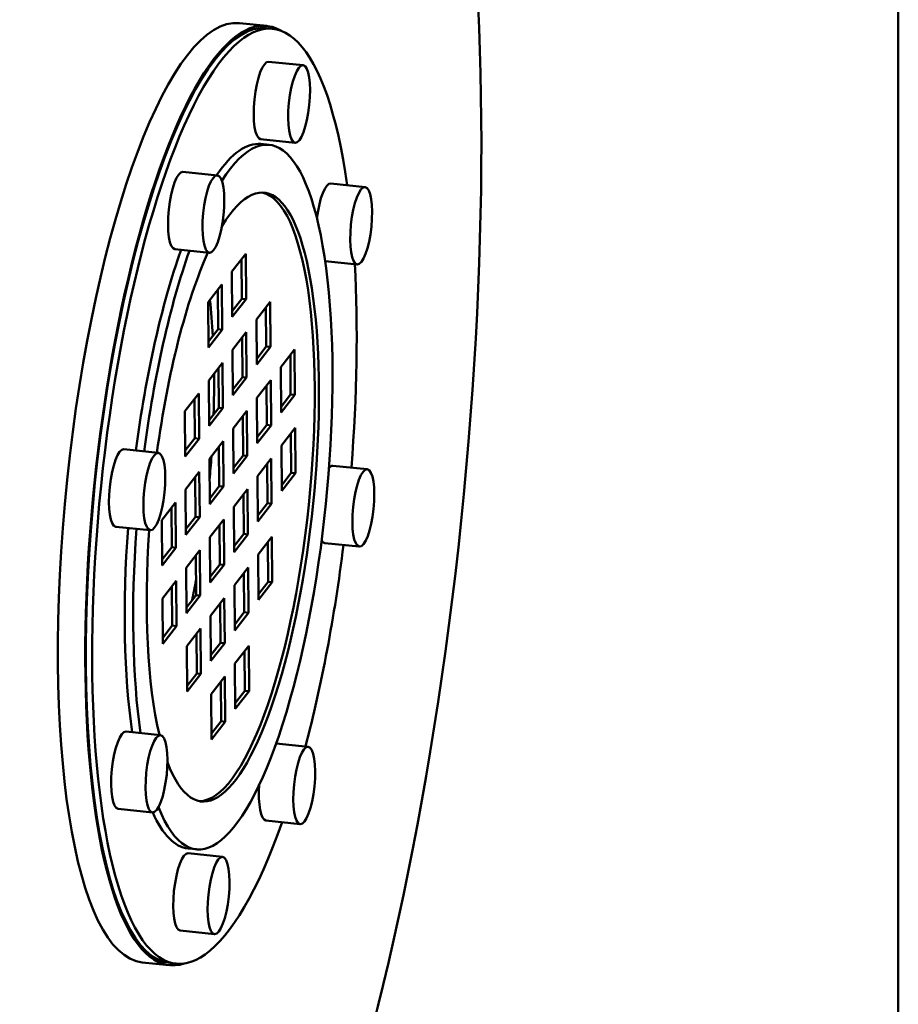
# Model space of a CAD drawing. Units: millimetres. Extents: x 0 to 4200, y 0 to 2970.
# Drawn here: x 3899 to 4100, y 2367 to 2592 of the extents above; entities that cross this region are included whole.
import ezdxf

# ---------------------------------------------------------------- set-up
doc = ezdxf.new("R2010")
doc.units = ezdxf.units.MM
doc.header["$LTSCALE"] = 10
for name, color, linetype, lineweight in [('Rahmen_0', 179, 'Continuous', 50), ('Sichtbare Kanten(DIN)', 179, 'Continuous', 50), ('Sichtbare tangentiale Kanten(DIN)', 179, 'Continuous', 50)]:
    doc.layers.add(name, color=color, linetype=linetype, lineweight=lineweight)

# ---------------------------------------------------------------- blocks, each defined once
blk = doc.blocks.new('Ränder Default Border')
at = {"layer": 'Rahmen_0', "color": 179, "true_color": 0x262659, "flags": 128}
blk.add_lwpolyline([(10, 10), (10, 287), (410, 287), (410, 10), (10, 10)], dxfattribs=at)

msp = doc.modelspace()

# ---------------------------------------------------------------- linework, layer by layer
at = {"layer": 'Sichtbare Kanten(DIN)'}
for p, q in [((3949.289, 2591.089), (3955.527, 2590.444)), ((3955.475, 2589.947), (3956.914, 2589.798)), ((3955.978, 2582.252), (3963.846, 2581.439)), ((3954.148, 2564.546), (3962.016, 2563.733)), ((3954.189, 2563.438), (3956.109, 2563.24)), ((3936.38, 2557.063), (3944.248, 2556.25)), ((3970.185, 2554.409), (3978.053, 2553.595)), ((3934.55, 2539.358), (3942.418, 2538.544)), ((3947.587, 2534.257), (3950.73, 2538.298)), ((3949.85, 2528.04), (3949.781, 2537.078)), ((3950.73, 2538.298), (3950.81, 2527.941)), ((3968.892, 2536.647), (3976.223, 2535.889)), ((3947.666, 2523.9), (3947.587, 2534.257)), ((3942.143, 2527.261), (3945.287, 2531.302)), ((3944.407, 2521.044), (3944.338, 2530.081)), ((3945.287, 2531.302), (3945.366, 2520.945)), ((3942.223, 2516.904), (3942.143, 2527.261)), ((3947.656, 2525.22), (3949.85, 2528.04)), ((3950.81, 2527.941), (3947.666, 2523.9)), ((3950.81, 2527.941), (3949.85, 2528.04)), ((3953.167, 2523.32), (3956.311, 2527.361)), ((3956.311, 2527.361), (3956.39, 2517.004)), ((3955.431, 2517.103), (3955.361, 2526.141)), ((3953.246, 2512.963), (3953.167, 2523.32)), ((3942.213, 2518.224), (3944.407, 2521.044)), ((3945.366, 2520.945), (3942.223, 2516.904)), ((3945.366, 2520.945), (3944.407, 2521.044)), ((3947.724, 2516.324), (3950.868, 2520.365)), ((3950.868, 2520.365), (3950.947, 2510.008)), ((3949.987, 2510.107), (3949.918, 2519.144)), ((3947.803, 2505.967), (3947.724, 2516.324)), ((3953.236, 2514.283), (3955.431, 2517.103)), ((3956.39, 2517.004), (3953.246, 2512.963)), ((3956.39, 2517.004), (3955.431, 2517.103)), ((3958.748, 2512.384), (3961.891, 2516.424)), ((3961.891, 2516.424), (3961.971, 2506.067)), ((3961.011, 2506.166), (3960.942, 2515.204)), ((3942.281, 2509.328), (3945.424, 2513.369)), ((3944.544, 2503.111), (3944.475, 2512.148)), ((3945.424, 2513.369), (3945.504, 2503.012)), ((3958.827, 2502.027), (3958.748, 2512.384)), ((3942.36, 2498.971), (3942.281, 2509.328)), ((3947.793, 2507.287), (3949.987, 2510.107)), ((3950.947, 2510.008), (3947.803, 2505.967)), ((3950.947, 2510.008), (3949.987, 2510.107)), ((3953.304, 2505.387), (3956.448, 2509.428)), ((3956.448, 2509.428), (3956.527, 2499.071)), ((3955.568, 2499.17), (3955.499, 2508.208)), ((3936.837, 2502.332), (3939.981, 2506.373)), ((3939.101, 2496.115), (3939.032, 2505.152)), ((3939.981, 2506.373), (3940.06, 2496.015)), ((3953.384, 2495.03), (3953.304, 2505.387)), ((3958.817, 2503.346), (3961.011, 2506.166)), ((3961.971, 2506.067), (3958.827, 2502.027)), ((3961.971, 2506.067), (3961.011, 2506.166)), ((3942.35, 2500.291), (3944.544, 2503.111)), ((3945.504, 2503.012), (3942.36, 2498.971)), ((3945.504, 2503.012), (3944.544, 2503.111)), ((3947.861, 2498.391), (3951.005, 2502.432)), ((3951.005, 2502.432), (3951.084, 2492.075)), ((3936.916, 2491.975), (3936.837, 2502.332)), ((3950.124, 2492.174), (3950.055, 2501.211)), ((3947.94, 2488.034), (3947.861, 2498.391)), ((3953.374, 2496.35), (3955.568, 2499.17)), ((3956.527, 2499.071), (3953.384, 2495.03)), ((3956.527, 2499.071), (3955.568, 2499.17)), ((3958.885, 2494.451), (3962.029, 2498.491)), ((3962.029, 2498.491), (3962.108, 2488.134)), ((3936.906, 2493.294), (3939.101, 2496.115)), ((3940.06, 2496.015), (3936.916, 2491.975)), ((3940.06, 2496.015), (3939.101, 2496.115)), ((3961.148, 2488.233), (3961.079, 2497.271)), ((3922.871, 2493.598), (3930.74, 2492.784)), ((3942.418, 2491.395), (3945.561, 2495.436)), ((3944.681, 2485.178), (3944.612, 2494.215)), ((3945.561, 2495.436), (3945.641, 2485.079)), ((3958.964, 2484.093), (3958.885, 2494.451)), ((3942.497, 2481.038), (3942.418, 2491.395)), ((3947.93, 2489.354), (3950.124, 2492.174)), ((3951.084, 2492.075), (3947.94, 2488.034)), ((3951.084, 2492.075), (3950.124, 2492.174)), ((3953.442, 2487.454), (3956.585, 2491.495)), ((3956.585, 2491.495), (3956.665, 2481.138)), ((3955.705, 2481.237), (3955.636, 2490.275)), ((3970.679, 2489.843), (3978.547, 2489.03)), ((3936.974, 2484.399), (3940.118, 2488.439)), ((3939.238, 2478.182), (3939.169, 2487.219)), ((3940.118, 2488.439), (3940.197, 2478.082)), ((3953.521, 2477.097), (3953.442, 2487.454)), ((3958.954, 2485.413), (3961.148, 2488.233)), ((3962.108, 2488.134), (3958.964, 2484.093)), ((3962.108, 2488.134), (3961.148, 2488.233)), ((3937.054, 2474.042), (3936.974, 2484.399)), ((3942.487, 2482.358), (3944.681, 2485.178)), ((3945.641, 2485.079), (3942.497, 2481.038)), ((3945.641, 2485.079), (3944.681, 2485.178)), ((3947.998, 2480.458), (3951.142, 2484.499)), ((3951.142, 2484.499), (3951.221, 2474.142)), ((3950.262, 2474.241), (3950.193, 2483.278)), ((3931.531, 2477.403), (3934.675, 2481.443)), ((3933.794, 2471.185), (3933.725, 2480.223)), ((3934.675, 2481.443), (3934.754, 2471.086)), ((3948.077, 2470.101), (3947.998, 2480.458)), ((3953.511, 2478.417), (3955.705, 2481.237)), ((3956.665, 2481.138), (3953.521, 2477.097)), ((3956.665, 2481.138), (3955.705, 2481.237)), ((3937.044, 2475.361), (3939.238, 2478.182)), ((3940.197, 2478.082), (3937.054, 2474.042)), ((3940.197, 2478.082), (3939.238, 2478.182)), ((3921.041, 2475.892), (3928.909, 2475.079)), ((3931.61, 2467.046), (3931.531, 2477.403)), ((3942.555, 2473.462), (3945.699, 2477.503)), ((3944.818, 2467.245), (3944.749, 2476.282)), ((3945.699, 2477.503), (3945.778, 2467.146)), ((3942.634, 2463.105), (3942.555, 2473.462)), ((3948.067, 2471.421), (3950.262, 2474.241)), ((3951.221, 2474.142), (3948.077, 2470.101)), ((3951.221, 2474.142), (3950.262, 2474.241)), ((3953.579, 2469.521), (3956.722, 2473.562)), ((3956.722, 2473.562), (3956.802, 2463.205)), ((3931.6, 2468.365), (3933.794, 2471.185)), ((3934.754, 2471.086), (3931.61, 2467.046)), ((3934.754, 2471.086), (3933.794, 2471.185)), ((3955.842, 2463.304), (3955.773, 2472.342)), ((3968.848, 2472.138), (3976.717, 2471.324)), ((3937.112, 2466.466), (3940.255, 2470.506)), ((3939.375, 2460.249), (3939.306, 2469.286)), ((3940.255, 2470.506), (3940.335, 2460.149)), ((3953.658, 2459.164), (3953.579, 2469.521)), ((3937.191, 2456.109), (3937.112, 2466.466)), ((3942.624, 2464.425), (3944.818, 2467.245)), ((3945.778, 2467.146), (3942.634, 2463.105)), ((3945.778, 2467.146), (3944.818, 2467.245)), ((3948.135, 2462.525), (3951.279, 2466.566)), ((3951.279, 2466.566), (3951.358, 2456.209)), ((3950.399, 2456.308), (3950.33, 2465.345)), ((3931.668, 2459.47), (3934.812, 2463.51)), ((3933.932, 2453.252), (3933.863, 2462.29)), ((3934.812, 2463.51), (3934.891, 2453.153)), ((3948.215, 2452.168), (3948.135, 2462.525)), ((3953.648, 2460.484), (3955.842, 2463.304)), ((3956.802, 2463.205), (3953.658, 2459.164)), ((3956.802, 2463.205), (3955.842, 2463.304)), ((3937.181, 2457.428), (3939.375, 2460.249)), ((3940.335, 2460.149), (3937.191, 2456.109)), ((3940.335, 2460.149), (3939.375, 2460.249)), ((3942.692, 2455.529), (3945.836, 2459.57)), ((3945.836, 2459.57), (3945.915, 2449.213)), ((3931.747, 2449.113), (3931.668, 2459.47)), ((3944.955, 2449.312), (3944.886, 2458.349)), ((3942.771, 2445.172), (3942.692, 2455.529)), ((3948.205, 2453.488), (3950.399, 2456.308)), ((3951.358, 2456.209), (3948.215, 2452.168)), ((3951.358, 2456.209), (3950.399, 2456.308)), ((3931.737, 2450.432), (3933.932, 2453.252)), ((3934.891, 2453.153), (3931.747, 2449.113)), ((3934.891, 2453.153), (3933.932, 2453.252)), ((3937.249, 2448.533), (3940.393, 2452.573)), ((3939.512, 2442.316), (3939.443, 2451.353)), ((3940.393, 2452.573), (3940.472, 2442.216)), ((3937.328, 2438.176), (3937.249, 2448.533)), ((3942.761, 2446.492), (3944.955, 2449.312)), ((3945.915, 2449.213), (3942.771, 2445.172)), ((3945.915, 2449.213), (3944.955, 2449.312)), ((3948.273, 2444.592), (3951.416, 2448.633)), ((3951.416, 2448.633), (3951.496, 2438.276)), ((3950.536, 2438.375), (3950.467, 2447.412)), ((3948.352, 2434.235), (3948.273, 2444.592)), ((3937.318, 2439.495), (3939.512, 2442.316)), ((3940.472, 2442.216), (3937.328, 2438.176)), ((3940.472, 2442.216), (3939.512, 2442.316)), ((3942.829, 2437.596), (3945.973, 2441.637)), ((3945.973, 2441.637), (3946.052, 2431.28)), ((3945.093, 2431.379), (3945.024, 2440.416)), ((3942.908, 2427.239), (3942.829, 2437.596)), ((3948.342, 2435.555), (3950.536, 2438.375)), ((3951.496, 2438.276), (3948.352, 2434.235)), ((3951.496, 2438.276), (3950.536, 2438.375)), ((3942.898, 2428.559), (3945.093, 2431.379)), ((3946.052, 2431.28), (3942.908, 2427.239)), ((3946.052, 2431.28), (3945.093, 2431.379)), ((3923.365, 2429.032), (3931.234, 2428.219)), ((3957.694, 2426.323), (3965.039, 2425.564)), ((3921.535, 2411.327), (3929.403, 2410.513)), ((3955.34, 2408.672), (3963.208, 2407.858)), ((3937.53, 2402.297), (3939.45, 2402.099)), ((3937.572, 2401.189), (3945.441, 2400.375)), ((3935.742, 2383.483), (3943.61, 2382.67)), ((3927.077, 2376.234), (3933.315, 2375.589)), ((3933.366, 2376.086), (3934.805, 2375.938))]:
    msp.add_line(p, q, dxfattribs=at)
for centre, major_axis in [((3938.183, 2483.661), (24.269, 234.749)), ((3962.931, 2572.586), (0.915, 8.853)), ((3943.333, 2547.397), (0.915, 8.853)), ((3977.138, 2544.742), (0.915, 8.853)), ((3929.825, 2483.931), (0.915, 8.853)), ((3977.632, 2480.177), (0.915, 8.853)), ((3930.318, 2419.366), (0.915, 8.853)), ((3964.124, 2416.711), (0.915, 8.853)), ((3944.526, 2391.522), (0.915, 8.853))]:
    msp.add_ellipse(centre, major_axis=major_axis, ratio=0.263413, dxfattribs=at)
for centre, major_axis, start_param, end_param in [((3945.86, 2482.868), (-11.055, -106.93), 2.3257272, 7.1096694), ((3944.421, 2483.016), (-11.106, -107.427), 3.0250889, 6.3996891), ((3938.183, 2483.661), (-11.106, -107.427), 3.1415927, 6.2831853), ((3944.421, 2483.016), (-11.055, -106.93), 3.1415927, 6.2831853), ((3955.063, 2573.399), (-0.915, -8.853), 3.1415927, 6.2831853), ((3947.779, 2482.669), (8.329, 80.571), 2.6741027, 6.7673555), ((3945.86, 2482.868), (8.329, 80.571), 0, 0.453073), ((3947.779, 2482.669), (7.198, 69.629), 2.6536126, 6.7823114), ((3935.465, 2548.211), (-0.915, -8.853), 3.1415927, 6.2831853), ((3969.27, 2545.556), (0.915, 8.853), 0, 1.4942123), ((3946.819, 2482.768), (7.198, 69.629), 3.1677545, 6.2570234), ((3945.86, 2482.868), (8.329, 80.571), 0.8239156, 1.4680328), ((3947.779, 2482.669), (8.329, 80.571), 0.8239156, 1.4680328), ((3947.779, 2482.669), (7.198, 69.629), 0.6663086, 1.4518129), ((3945.86, 2482.868), (-11.055, -106.93), 1.6591979, 2.1172457), ((3923.79, 2485.149), (7.198, 69.629), 5.2554656, 5.3981471), ((3923.79, 2485.149), (7.198, 69.629), 4.97822, 5.1178864), ((3921.956, 2484.745), (-0.915, -8.853), 3.1415927, 6.2831853), ((3923.79, 2485.149), (7.198, 69.629), 4.7602743, 4.8381368), ((3969.764, 2480.99), (0.915, 8.853), 0, 0.3635777), ((3945.86, 2482.868), (8.329, 80.571), 1.6882365, 2.331827), ((3947.779, 2482.669), (8.329, 80.571), 1.6882365, 2.331827), ((3947.779, 2482.669), (7.198, 69.629), 1.706798, 2.4948395), ((3945.86, 2482.868), (-11.055, -106.93), 1.0334191, 1.4934243), ((3969.764, 2480.99), (-0.915, -8.853), 5.9337288, 6.2831853), ((3923.79, 2485.149), (7.198, 69.629), 4.3560501, 4.4258724), ((3922.45, 2420.179), (-0.915, -8.853), 3.1415927, 6.2831853), ((3956.255, 2417.525), (-0.915, -8.853), 4.8120276, 6.2831853), ((3945.86, 2482.868), (-8.329, -80.571), 5.8542084, 6.2831853), ((3936.657, 2392.336), (-0.915, -8.853), 3.1415927, 6.2831853)]:
    msp.add_ellipse(centre, major_axis=major_axis, ratio=0.263413, start_param=start_param, end_param=end_param, dxfattribs=at)
at = {"layer": 'Sichtbare tangentiale Kanten(DIN)'}
msp.add_ellipse((3913.784, 2498.037), major_axis=(-25.091, -242.706), ratio=0.263413, start_param=3.5407841, end_param=4.395516, dxfattribs=at)

# ---------------------------------------------------------------- block references
at = {"xscale": 10, "yscale": 10, "zscale": 10}
msp.add_blockref('Ränder Default Border', (0, 0), dxfattribs=at)

doc.saveas('drawing.dxf')
